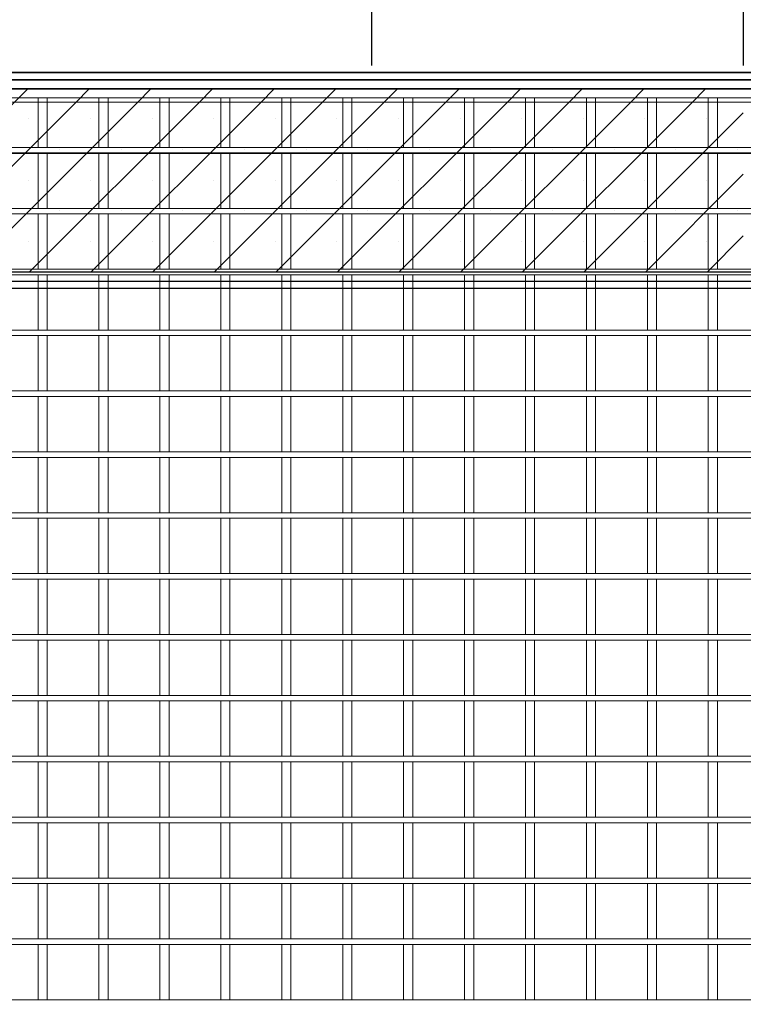
# Model space of a CAD drawing. Units: millimetres. Extents: x 13221 to 98743, y -25804 to 21589.
# Drawn here: x 77130 to 77525, y -3650 to -3111 of the extents above; entities that cross this region are included whole.
import ezdxf

# ---------------------------------------------------------------- set-up
doc = ezdxf.new("R2010")
doc.units = ezdxf.units.MM
doc.header["$LTSCALE"] = 50
doc.layers.add('OBJEKT', color=7, linetype='Continuous')

# ---------------------------------------------------------------- blocks, each defined once
blk = doc.blocks.new('1139367 Top')
at = {"linetype": 'Continuous', "lineweight": 18}
h = blk.add_hatch(dxfattribs=at)
h.set_pattern_fill('SACNCR', scale=10, style=0)
h.set_pattern_definition([(45, (-3226.642, -2917.209), (-16.83798, 16.83798), []), (45, (-3209.804, -2917.209), (-16.83798, 16.83798), [0, -23.8125])])
edge = h.paths.add_edge_path(flags=0)
edge.add_line((-36.14, -81.5), (-63.86, -81.5))
edge.add_line((-63.86, -81.5), (-63.86, -71.5))
edge.add_line((-63.86, -71.5), (-58, -71.5))
edge.add_line((-58, -71.5), (-58, -53.5))
edge.add_line((-58, -53.5), (-60.7, -53.5))
edge.add_line((-60.7, -53.5), (-60.7, -6.5))
edge.add_line((-60.7, -6.5), (-119.3, -6.5))
edge.add_line((-119.3, -6.5), (-119.3, -53.5))
edge.add_line((-119.3, -53.5), (-122, -53.5))
edge.add_line((-122, -53.5), (-122, -71.5))
edge.add_line((-122, -71.5), (-116.14, -71.5))
edge.add_line((-116.14, -71.5), (-116.14, -81.5))
edge.add_line((-116.14, -81.5), (-143.86, -81.5))
edge.add_line((-143.86, -81.5), (-143.86, -71.5))
edge.add_line((-143.86, -71.5), (-138, -71.5))
edge.add_line((-138, -71.5), (-138, -53.5))
edge.add_line((-138, -53.5), (-140.7, -53.5))
edge.add_line((-140.7, -53.5), (-140.7, -6.5))
edge.add_line((-140.7, -6.5), (-330, -6.5))
edge.add_line((-330, -6.5), (-330, 4))
edge.add_line((-330, 4), (-700, 4))
edge.add_line((-700, 4), (-700, -1475))
edge.add_line((-700, -1475), (-330, -1475))
edge.add_line((-330, -1475), (-330, -1464.5))
edge.add_line((-330, -1464.5), (-140.7, -1464.5))
edge.add_line((-140.7, -1464.5), (-140.7, -1417.5))
edge.add_line((-140.7, -1417.5), (-138, -1417.5))
edge.add_line((-138, -1417.5), (-138, -1399.5))
edge.add_line((-138, -1399.5), (-143.86, -1399.5))
edge.add_line((-143.86, -1399.5), (-143.86, -1389.5))
edge.add_line((-143.86, -1389.5), (-116.14, -1389.5))
edge.add_line((-116.14, -1389.5), (-116.14, -1399.5))
edge.add_line((-116.14, -1399.5), (-122, -1399.5))
edge.add_line((-122, -1399.5), (-122, -1417.5))
edge.add_line((-122, -1417.5), (-119.3, -1417.5))
edge.add_line((-119.3, -1417.5), (-119.3, -1464.5))
edge.add_line((-119.3, -1464.5), (-60.7, -1464.5))
edge.add_line((-60.7, -1464.5), (-60.7, -1417.5))
edge.add_line((-60.7, -1417.5), (-58, -1417.5))
edge.add_line((-58, -1417.5), (-58, -1399.5))
edge.add_line((-58, -1399.5), (-63.86, -1399.5))
edge.add_line((-63.86, -1399.5), (-63.86, -1389.5))
edge.add_line((-63.86, -1389.5), (-36.14, -1389.5))
edge.add_line((-36.14, -1389.5), (-36.14, -1399.5))
edge.add_line((-36.14, -1399.5), (-42, -1399.5))
edge.add_line((-42, -1399.5), (-42, -1417.5))
edge.add_line((-42, -1417.5), (-39.3, -1417.5))
edge.add_line((-39.3, -1417.5), (-39.3, -1464.5))
edge.add_line((-39.3, -1464.5), (0, -1464.5))
edge.add_line((0, -1464.5), (0, -1399))
edge.add_spline(control_points=[(0, -1399), (-0.44, -1398.95), (-0.88, -1398.91), (-1.33, -1398.86), (-2.55, -1398.73), (-3.78, -1398.6), (-5, -1398.47)], knot_values=[0.017277, 0.017277, 0.017277, 0.017277, 0.01861, 0.01861, 0.01861, 0.022304, 0.022304, 0.022304, 0.022304], weights=[1, 1, 1, 1, 1, 1, 1], degree=3, periodic=0)
edge.add_line((-5, -1398.47), (-5, -1375.36))
edge.add_line((-5, -1375.36), (-9, -1371.29))
edge.add_line((-9, -1371.29), (-545.06, -1366.62))
edge.add_arc((-544.96, -1354.62), 12, 224.75, 269.5, ccw=False)
edge.add_line((-553.48, -1363.06), (-596.52, -1319.64))
edge.add_arc((-588, -1311.2), 12, 180, 224.75, ccw=False)
edge.add_line((-600, -1311.2), (-600, -159.8))
edge.add_arc((-588, -159.8), 12, 135.25, 180, ccw=False)
edge.add_line((-596.52, -151.36), (-553.48, -107.94))
edge.add_arc((-544.96, -116.38), 12, 90.5, 135.25, ccw=False)
edge.add_line((-545.06, -104.38), (-9, -99.71))
edge.add_line((-9, -99.71), (-5, -95.64))
edge.add_line((-5, -95.64), (-5, -72.53))
edge.add_spline(control_points=[(-5, -72.53), (-3.78, -72.4), (-2.55, -72.27), (-1.33, -72.14), (-0.88, -72.09), (-0.44, -72.05), (0, -72)], knot_values=[0.014916, 0.014916, 0.014916, 0.014916, 0.01861, 0.01861, 0.01861, 0.019944, 0.019944, 0.019944, 0.019944], weights=[1, 1, 1, 1, 1, 1, 1], degree=3, periodic=0)
edge.add_line((0, -72), (0, -6.5))
edge.add_line((0, -6.5), (-39.3, -6.5))
edge.add_line((-39.3, -6.5), (-39.3, -53.5))
edge.add_line((-39.3, -53.5), (-42, -53.5))
edge.add_line((-42, -53.5), (-42, -71.5))
edge.add_line((-42, -71.5), (-36.14, -71.5))
edge.add_line((-36.14, -71.5), (-36.14, -81.5))
edge = h.paths.add_edge_path(flags=0)
edge.add_arc((-640.95, -1110.5), 3, 0, 360)
edge = h.paths.add_edge_path(flags=0)
edge.add_arc((-640.95, -110.5), 3, 0, 360)
edge = h.paths.add_edge_path(flags=0)
edge.add_arc((-640.95, -610.5), 3, 0, 360)
edge = h.paths.add_edge_path(flags=0)
edge.add_arc((-164.25, -64.55), 3, 0, 360)
edge = h.paths.add_edge_path(flags=0)
edge.add_arc((-164.25, -1406.45), 3, 0, 360)
edge = h.paths.add_edge_path(flags=0)
edge.add_arc((-414.25, -1406.45), 3, 0, 360)
edge = h.paths.add_edge_path(flags=0)
edge.add_arc((-414.25, -64.55), 3, 0, 360)
edge = h.paths.add_edge_path(flags=0)
edge.add_arc((-640.95, -360.5), 3, 0, 360)
edge = h.paths.add_edge_path(flags=0)
edge.add_arc((-640.95, -860.5), 3, 0, 360)
edge = h.paths.add_edge_path(flags=0)
edge.add_arc((-640.95, -1360.5), 3, 0, 360)
at = {"color": 7, "linetype": 'Continuous', "lineweight": 25}
for p, q in [((0, -1397.25), (0, -73.75)), ((-5, -127.93), (-5, -1342.97)), ((-9, -1341.3), (-9, -129.7))]:
    blk.add_line(p, q, dxfattribs=at)
blk = doc.blocks.new('A$C7b0906a7')
at = {"color": 7, "linetype": 'Continuous', "lineweight": 35}
for p, q in [((-10.1, 692.26), (-1492.1, 692.26)), ((-10.1, 688.26), (-1492.1, 688.26)), ((-1401.1, 648.26), (-101.1, 648.26))]:
    blk.add_line(p, q, dxfattribs=at)
blk = doc.blocks.new('A$C36839ad0')
at = {"color": 5, "linetype": 'Continuous', "lineweight": 5}
for p, q in [((50.39, 705.42), (-1429.61, 705.42)), ((50.39, 700.42), (-1429.61, 700.42)), ((-1070.06, 700.42), (-1075.06, 700.42)), ((-1075.06, 673.22), (-1075.06, 700.42)), ((-1070.06, 673.22), (-1070.06, 700.42)), ((-1036.76, 700.42), (-1041.76, 700.42)), ((-1041.76, 673.22), (-1041.76, 700.42)), ((-1036.76, 673.22), (-1036.76, 700.42)), ((-1003.46, 700.42), (-1008.46, 700.42)), ((-1008.46, 673.22), (-1008.46, 700.42)), ((-1003.46, 673.22), (-1003.46, 700.42)), ((-970.16, 700.42), (-975.16, 700.42)), ((-975.16, 673.22), (-975.16, 700.42)), ((-970.16, 673.22), (-970.16, 700.42)), ((-936.86, 700.42), (-941.86, 700.42)), ((-941.86, 673.22), (-941.86, 700.42)), ((-936.86, 673.22), (-936.86, 700.42)), ((-903.56, 700.42), (-908.56, 700.42)), ((-908.56, 673.22), (-908.56, 700.42)), ((-903.56, 673.22), (-903.56, 700.42)), ((-870.26, 700.42), (-875.26, 700.42)), ((-875.26, 673.22), (-875.26, 700.42)), ((-870.26, 673.22), (-870.26, 700.42)), ((-836.96, 700.42), (-841.96, 700.42)), ((-841.96, 673.22), (-841.96, 700.42)), ((-836.96, 673.22), (-836.96, 700.42)), ((-803.66, 700.42), (-808.66, 700.42)), ((-808.66, 673.22), (-808.66, 700.42)), ((-803.66, 673.22), (-803.66, 700.42)), ((-770.36, 700.42), (-775.36, 700.42)), ((-775.36, 673.22), (-775.36, 700.42)), ((-770.36, 673.22), (-770.36, 700.42)), ((-737.06, 700.42), (-742.06, 700.42)), ((-742.06, 673.22), (-742.06, 700.42)), ((-737.06, 673.22), (-737.06, 700.42)), ((-703.76, 700.42), (-708.76, 700.42)), ((-708.76, 673.22), (-708.76, 700.42)), ((-703.76, 673.22), (-703.76, 700.42)), ((45.39, 673.22), (-1424.61, 673.22)), ((-1070.06, 673.22), (-1075.06, 673.22)), ((-1036.76, 673.22), (-1041.76, 673.22)), ((-1003.46, 673.22), (-1008.46, 673.22)), ((-970.16, 673.22), (-975.16, 673.22)), ((-936.86, 673.22), (-941.86, 673.22)), ((-903.56, 673.22), (-908.56, 673.22)), ((-870.26, 673.22), (-875.26, 673.22)), ((-836.96, 673.22), (-841.96, 673.22)), ((-803.66, 673.22), (-808.66, 673.22)), ((-770.36, 673.22), (-775.36, 673.22)), ((-737.06, 673.22), (-742.06, 673.22)), ((-703.76, 673.22), (-708.76, 673.22)), ((45.39, 670.22), (-1424.61, 670.22)), ((-1070.06, 670.22), (-1075.06, 670.22)), ((-1075.06, 639.92), (-1075.06, 670.22)), ((-1070.06, 639.92), (-1070.06, 670.22)), ((-1036.76, 670.22), (-1041.76, 670.22)), ((-1041.76, 639.92), (-1041.76, 670.22)), ((-1036.76, 639.92), (-1036.76, 670.22)), ((-1003.46, 670.22), (-1008.46, 670.22)), ((-1008.46, 639.92), (-1008.46, 670.22)), ((-1003.46, 639.92), (-1003.46, 670.22)), ((-970.16, 670.22), (-975.16, 670.22)), ((-975.16, 639.92), (-975.16, 670.22)), ((-970.16, 639.92), (-970.16, 670.22)), ((-936.86, 670.22), (-941.86, 670.22)), ((-941.86, 639.92), (-941.86, 670.22)), ((-936.86, 639.92), (-936.86, 670.22)), ((-903.56, 670.22), (-908.56, 670.22)), ((-908.56, 639.92), (-908.56, 670.22)), ((-903.56, 639.92), (-903.56, 670.22)), ((-870.26, 670.22), (-875.26, 670.22)), ((-875.26, 639.92), (-875.26, 670.22)), ((-870.26, 639.92), (-870.26, 670.22)), ((-836.96, 670.22), (-841.96, 670.22)), ((-841.96, 639.92), (-841.96, 670.22)), ((-836.96, 639.92), (-836.96, 670.22)), ((-803.66, 670.22), (-808.66, 670.22)), ((-808.66, 639.92), (-808.66, 670.22)), ((-803.66, 639.92), (-803.66, 670.22)), ((-770.36, 670.22), (-775.36, 670.22)), ((-775.36, 639.92), (-775.36, 670.22)), ((-770.36, 639.92), (-770.36, 670.22)), ((-737.06, 670.22), (-742.06, 670.22)), ((-742.06, 639.92), (-742.06, 670.22)), ((-737.06, 639.92), (-737.06, 670.22)), ((-703.76, 670.22), (-708.76, 670.22)), ((-708.76, 639.92), (-708.76, 670.22)), ((-703.76, 639.92), (-703.76, 670.22)), ((45.39, 639.92), (-1424.61, 639.92)), ((45.39, 636.92), (-1424.61, 636.92)), ((-1070.06, 639.92), (-1075.06, 639.92)), ((-1070.06, 636.92), (-1075.06, 636.92)), ((-1075.06, 606.62), (-1075.06, 636.92)), ((-1070.06, 606.62), (-1070.06, 636.92)), ((-1036.76, 639.92), (-1041.76, 639.92)), ((-1036.76, 636.92), (-1041.76, 636.92)), ((-1041.76, 606.62), (-1041.76, 636.92)), ((-1036.76, 606.62), (-1036.76, 636.92)), ((-1003.46, 639.92), (-1008.46, 639.92)), ((-1003.46, 636.92), (-1008.46, 636.92)), ((-1008.46, 606.62), (-1008.46, 636.92)), ((-1003.46, 606.62), (-1003.46, 636.92)), ((-970.16, 639.92), (-975.16, 639.92)), ((-970.16, 636.92), (-975.16, 636.92)), ((-975.16, 606.62), (-975.16, 636.92)), ((-970.16, 606.62), (-970.16, 636.92)), ((-936.86, 639.92), (-941.86, 639.92)), ((-936.86, 636.92), (-941.86, 636.92)), ((-941.86, 606.62), (-941.86, 636.92)), ((-936.86, 606.62), (-936.86, 636.92)), ((-903.56, 639.92), (-908.56, 639.92)), ((-903.56, 636.92), (-908.56, 636.92)), ((-908.56, 606.62), (-908.56, 636.92)), ((-903.56, 606.62), (-903.56, 636.92)), ((-870.26, 639.92), (-875.26, 639.92)), ((-870.26, 636.92), (-875.26, 636.92)), ((-875.26, 606.62), (-875.26, 636.92)), ((-870.26, 606.62), (-870.26, 636.92)), ((-836.96, 639.92), (-841.96, 639.92)), ((-836.96, 636.92), (-841.96, 636.92)), ((-841.96, 606.62), (-841.96, 636.92)), ((-836.96, 606.62), (-836.96, 636.92)), ((-803.66, 639.92), (-808.66, 639.92)), ((-803.66, 636.92), (-808.66, 636.92)), ((-808.66, 606.62), (-808.66, 636.92)), ((-803.66, 606.62), (-803.66, 636.92)), ((-770.36, 639.92), (-775.36, 639.92)), ((-770.36, 636.92), (-775.36, 636.92)), ((-775.36, 606.62), (-775.36, 636.92)), ((-770.36, 606.62), (-770.36, 636.92)), ((-737.06, 639.92), (-742.06, 639.92)), ((-737.06, 636.92), (-742.06, 636.92)), ((-742.06, 606.62), (-742.06, 636.92)), ((-737.06, 606.62), (-737.06, 636.92)), ((-703.76, 639.92), (-708.76, 639.92)), ((-703.76, 636.92), (-708.76, 636.92)), ((-708.76, 606.62), (-708.76, 636.92)), ((-703.76, 606.62), (-703.76, 636.92)), ((45.39, 606.62), (-1424.61, 606.62)), ((45.39, 603.62), (-1424.61, 603.62)), ((-1070.06, 606.62), (-1075.06, 606.62)), ((-1070.06, 603.62), (-1075.06, 603.62)), ((-1075.06, 573.32), (-1075.06, 603.62)), ((-1070.06, 573.32), (-1070.06, 603.62)), ((-1036.76, 606.62), (-1041.76, 606.62)), ((-1036.76, 603.62), (-1041.76, 603.62)), ((-1041.76, 573.32), (-1041.76, 603.62)), ((-1036.76, 573.32), (-1036.76, 603.62)), ((-1003.46, 606.62), (-1008.46, 606.62)), ((-1003.46, 603.62), (-1008.46, 603.62)), ((-1008.46, 573.32), (-1008.46, 603.62)), ((-1003.46, 573.32), (-1003.46, 603.62)), ((-970.16, 606.62), (-975.16, 606.62)), ((-970.16, 603.62), (-975.16, 603.62)), ((-975.16, 573.32), (-975.16, 603.62)), ((-970.16, 573.32), (-970.16, 603.62)), ((-936.86, 606.62), (-941.86, 606.62)), ((-936.86, 603.62), (-941.86, 603.62)), ((-941.86, 573.32), (-941.86, 603.62)), ((-936.86, 573.32), (-936.86, 603.62)), ((-903.56, 606.62), (-908.56, 606.62)), ((-903.56, 603.62), (-908.56, 603.62)), ((-908.56, 573.32), (-908.56, 603.62)), ((-903.56, 573.32), (-903.56, 603.62)), ((-870.26, 606.62), (-875.26, 606.62)), ((-870.26, 603.62), (-875.26, 603.62)), ((-875.26, 573.32), (-875.26, 603.62)), ((-870.26, 573.32), (-870.26, 603.62)), ((-836.96, 606.62), (-841.96, 606.62)), ((-836.96, 603.62), (-841.96, 603.62)), ((-841.96, 573.32), (-841.96, 603.62)), ((-836.96, 573.32), (-836.96, 603.62)), ((-803.66, 606.62), (-808.66, 606.62)), ((-803.66, 603.62), (-808.66, 603.62)), ((-808.66, 573.32), (-808.66, 603.62)), ((-803.66, 573.32), (-803.66, 603.62)), ((-770.36, 606.62), (-775.36, 606.62)), ((-770.36, 603.62), (-775.36, 603.62)), ((-775.36, 573.32), (-775.36, 603.62)), ((-770.36, 573.32), (-770.36, 603.62)), ((-737.06, 606.62), (-742.06, 606.62)), ((-737.06, 603.62), (-742.06, 603.62)), ((-742.06, 573.32), (-742.06, 603.62)), ((-737.06, 573.32), (-737.06, 603.62)), ((-703.76, 606.62), (-708.76, 606.62)), ((-703.76, 603.62), (-708.76, 603.62)), ((-708.76, 573.32), (-708.76, 603.62)), ((-703.76, 573.32), (-703.76, 603.62)), ((45.39, 573.32), (-1424.61, 573.32)), ((-1070.06, 573.32), (-1075.06, 573.32)), ((-1036.76, 573.32), (-1041.76, 573.32)), ((-1003.46, 573.32), (-1008.46, 573.32)), ((-970.16, 573.32), (-975.16, 573.32)), ((-936.86, 573.32), (-941.86, 573.32)), ((-903.56, 573.32), (-908.56, 573.32)), ((-870.26, 573.32), (-875.26, 573.32)), ((-836.96, 573.32), (-841.96, 573.32)), ((-803.66, 573.32), (-808.66, 573.32)), ((-770.36, 573.32), (-775.36, 573.32)), ((-737.06, 573.32), (-742.06, 573.32)), ((-703.76, 573.32), (-708.76, 573.32)), ((45.39, 570.32), (-1424.61, 570.32)), ((-1070.06, 570.32), (-1075.06, 570.32)), ((-1075.06, 540.02), (-1075.06, 570.32)), ((-1070.06, 540.02), (-1070.06, 570.32)), ((-1036.76, 570.32), (-1041.76, 570.32)), ((-1041.76, 540.02), (-1041.76, 570.32)), ((-1036.76, 540.02), (-1036.76, 570.32)), ((-1003.46, 570.32), (-1008.46, 570.32)), ((-1008.46, 540.02), (-1008.46, 570.32)), ((-1003.46, 540.02), (-1003.46, 570.32)), ((-970.16, 570.32), (-975.16, 570.32)), ((-975.16, 540.02), (-975.16, 570.32)), ((-970.16, 540.02), (-970.16, 570.32)), ((-936.86, 570.32), (-941.86, 570.32)), ((-941.86, 540.02), (-941.86, 570.32)), ((-936.86, 540.02), (-936.86, 570.32)), ((-903.56, 570.32), (-908.56, 570.32)), ((-908.56, 540.02), (-908.56, 570.32)), ((-903.56, 540.02), (-903.56, 570.32)), ((-870.26, 570.32), (-875.26, 570.32)), ((-875.26, 540.02), (-875.26, 570.32)), ((-870.26, 540.02), (-870.26, 570.32)), ((-836.96, 570.32), (-841.96, 570.32)), ((-841.96, 540.02), (-841.96, 570.32)), ((-836.96, 540.02), (-836.96, 570.32)), ((-803.66, 570.32), (-808.66, 570.32)), ((-808.66, 540.02), (-808.66, 570.32)), ((-803.66, 540.02), (-803.66, 570.32)), ((-770.36, 570.32), (-775.36, 570.32)), ((-775.36, 540.02), (-775.36, 570.32)), ((-770.36, 540.02), (-770.36, 570.32)), ((-737.06, 570.32), (-742.06, 570.32)), ((-742.06, 540.02), (-742.06, 570.32)), ((-737.06, 540.02), (-737.06, 570.32)), ((-703.76, 570.32), (-708.76, 570.32)), ((-708.76, 540.02), (-708.76, 570.32)), ((-703.76, 540.02), (-703.76, 570.32)), ((45.39, 540.02), (-1424.61, 540.02)), ((-1070.06, 540.02), (-1075.06, 540.02)), ((-1036.76, 540.02), (-1041.76, 540.02)), ((-1003.46, 540.02), (-1008.46, 540.02)), ((-970.16, 540.02), (-975.16, 540.02)), ((-936.86, 540.02), (-941.86, 540.02)), ((-903.56, 540.02), (-908.56, 540.02)), ((-870.26, 540.02), (-875.26, 540.02)), ((-836.96, 540.02), (-841.96, 540.02)), ((-803.66, 540.02), (-808.66, 540.02)), ((-770.36, 540.02), (-775.36, 540.02)), ((-737.06, 540.02), (-742.06, 540.02)), ((-703.76, 540.02), (-708.76, 540.02)), ((45.39, 537.02), (-1424.61, 537.02)), ((-1070.06, 537.02), (-1075.06, 537.02)), ((-1075.06, 506.72), (-1075.06, 537.02)), ((-1070.06, 506.72), (-1070.06, 537.02)), ((-1036.76, 537.02), (-1041.76, 537.02)), ((-1041.76, 506.72), (-1041.76, 537.02)), ((-1036.76, 506.72), (-1036.76, 537.02)), ((-1003.46, 537.02), (-1008.46, 537.02)), ((-1008.46, 506.72), (-1008.46, 537.02)), ((-1003.46, 506.72), (-1003.46, 537.02)), ((-970.16, 537.02), (-975.16, 537.02)), ((-975.16, 506.72), (-975.16, 537.02)), ((-970.16, 506.72), (-970.16, 537.02)), ((-936.86, 537.02), (-941.86, 537.02)), ((-941.86, 506.72), (-941.86, 537.02)), ((-936.86, 506.72), (-936.86, 537.02)), ((-903.56, 537.02), (-908.56, 537.02)), ((-908.56, 506.72), (-908.56, 537.02)), ((-903.56, 506.72), (-903.56, 537.02)), ((-870.26, 537.02), (-875.26, 537.02)), ((-875.26, 506.72), (-875.26, 537.02)), ((-870.26, 506.72), (-870.26, 537.02)), ((-836.96, 537.02), (-841.96, 537.02)), ((-841.96, 506.72), (-841.96, 537.02)), ((-836.96, 506.72), (-836.96, 537.02)), ((-803.66, 537.02), (-808.66, 537.02)), ((-808.66, 506.72), (-808.66, 537.02)), ((-803.66, 506.72), (-803.66, 537.02)), ((-770.36, 537.02), (-775.36, 537.02)), ((-775.36, 506.72), (-775.36, 537.02)), ((-770.36, 506.72), (-770.36, 537.02)), ((-737.06, 537.02), (-742.06, 537.02)), ((-742.06, 506.72), (-742.06, 537.02)), ((-737.06, 506.72), (-737.06, 537.02)), ((-703.76, 537.02), (-708.76, 537.02)), ((-708.76, 506.72), (-708.76, 537.02)), ((-703.76, 506.72), (-703.76, 537.02)), ((45.39, 506.72), (-1424.61, 506.72)), ((-1070.06, 506.72), (-1075.06, 506.72)), ((-1036.76, 506.72), (-1041.76, 506.72)), ((-1003.46, 506.72), (-1008.46, 506.72)), ((-970.16, 506.72), (-975.16, 506.72)), ((-936.86, 506.72), (-941.86, 506.72)), ((-903.56, 506.72), (-908.56, 506.72)), ((-870.26, 506.72), (-875.26, 506.72)), ((-836.96, 506.72), (-841.96, 506.72)), ((-803.66, 506.72), (-808.66, 506.72)), ((-770.36, 506.72), (-775.36, 506.72)), ((-737.06, 506.72), (-742.06, 506.72)), ((-703.76, 506.72), (-708.76, 506.72)), ((45.39, 503.72), (-1424.61, 503.72)), ((-1070.06, 503.72), (-1075.06, 503.72)), ((-1075.06, 473.42), (-1075.06, 503.72)), ((-1070.06, 473.42), (-1070.06, 503.72)), ((-1036.76, 503.72), (-1041.76, 503.72)), ((-1041.76, 473.42), (-1041.76, 503.72)), ((-1036.76, 473.42), (-1036.76, 503.72)), ((-1003.46, 503.72), (-1008.46, 503.72)), ((-1008.46, 473.42), (-1008.46, 503.72)), ((-1003.46, 473.42), (-1003.46, 503.72)), ((-970.16, 503.72), (-975.16, 503.72)), ((-975.16, 473.42), (-975.16, 503.72)), ((-970.16, 473.42), (-970.16, 503.72)), ((-936.86, 503.72), (-941.86, 503.72)), ((-941.86, 473.42), (-941.86, 503.72)), ((-936.86, 473.42), (-936.86, 503.72)), ((-903.56, 503.72), (-908.56, 503.72)), ((-908.56, 473.42), (-908.56, 503.72)), ((-903.56, 473.42), (-903.56, 503.72)), ((-870.26, 503.72), (-875.26, 503.72)), ((-875.26, 473.42), (-875.26, 503.72)), ((-870.26, 473.42), (-870.26, 503.72)), ((-836.96, 503.72), (-841.96, 503.72)), ((-841.96, 473.42), (-841.96, 503.72)), ((-836.96, 473.42), (-836.96, 503.72)), ((-803.66, 503.72), (-808.66, 503.72)), ((-808.66, 473.42), (-808.66, 503.72)), ((-803.66, 473.42), (-803.66, 503.72)), ((-770.36, 503.72), (-775.36, 503.72)), ((-775.36, 473.42), (-775.36, 503.72)), ((-770.36, 473.42), (-770.36, 503.72)), ((-737.06, 503.72), (-742.06, 503.72)), ((-742.06, 473.42), (-742.06, 503.72)), ((-737.06, 473.42), (-737.06, 503.72)), ((-703.76, 503.72), (-708.76, 503.72)), ((-708.76, 473.42), (-708.76, 503.72)), ((-703.76, 473.42), (-703.76, 503.72)), ((45.39, 473.42), (-1424.61, 473.42)), ((45.39, 470.42), (-1424.61, 470.42)), ((-1070.06, 473.42), (-1075.06, 473.42)), ((-1070.06, 470.42), (-1075.06, 470.42)), ((-1075.06, 440.12), (-1075.06, 470.42)), ((-1070.06, 440.12), (-1070.06, 470.42)), ((-1036.76, 473.42), (-1041.76, 473.42)), ((-1036.76, 470.42), (-1041.76, 470.42)), ((-1041.76, 440.12), (-1041.76, 470.42)), ((-1036.76, 440.12), (-1036.76, 470.42)), ((-1003.46, 473.42), (-1008.46, 473.42)), ((-1003.46, 470.42), (-1008.46, 470.42)), ((-1008.46, 440.12), (-1008.46, 470.42)), ((-1003.46, 440.12), (-1003.46, 470.42)), ((-970.16, 473.42), (-975.16, 473.42)), ((-970.16, 470.42), (-975.16, 470.42)), ((-975.16, 440.12), (-975.16, 470.42)), ((-970.16, 440.12), (-970.16, 470.42)), ((-936.86, 473.42), (-941.86, 473.42)), ((-936.86, 470.42), (-941.86, 470.42)), ((-941.86, 440.12), (-941.86, 470.42)), ((-936.86, 440.12), (-936.86, 470.42)), ((-903.56, 473.42), (-908.56, 473.42)), ((-903.56, 470.42), (-908.56, 470.42)), ((-908.56, 440.12), (-908.56, 470.42)), ((-903.56, 440.12), (-903.56, 470.42)), ((-870.26, 473.42), (-875.26, 473.42)), ((-870.26, 470.42), (-875.26, 470.42)), ((-875.26, 440.12), (-875.26, 470.42)), ((-870.26, 440.12), (-870.26, 470.42)), ((-836.96, 473.42), (-841.96, 473.42)), ((-836.96, 470.42), (-841.96, 470.42)), ((-841.96, 440.12), (-841.96, 470.42)), ((-836.96, 440.12), (-836.96, 470.42)), ((-803.66, 473.42), (-808.66, 473.42)), ((-803.66, 470.42), (-808.66, 470.42)), ((-808.66, 440.12), (-808.66, 470.42)), ((-803.66, 440.12), (-803.66, 470.42)), ((-770.36, 473.42), (-775.36, 473.42)), ((-770.36, 470.42), (-775.36, 470.42)), ((-775.36, 440.12), (-775.36, 470.42)), ((-770.36, 440.12), (-770.36, 470.42)), ((-737.06, 473.42), (-742.06, 473.42)), ((-737.06, 470.42), (-742.06, 470.42)), ((-742.06, 440.12), (-742.06, 470.42)), ((-737.06, 440.12), (-737.06, 470.42)), ((-703.76, 473.42), (-708.76, 473.42)), ((-703.76, 470.42), (-708.76, 470.42)), ((-708.76, 440.12), (-708.76, 470.42)), ((-703.76, 440.12), (-703.76, 470.42)), ((45.39, 440.12), (-1424.61, 440.12)), ((45.39, 437.12), (-1424.61, 437.12)), ((-1070.06, 440.12), (-1075.06, 440.12)), ((-1070.06, 437.12), (-1075.06, 437.12)), ((-1075.06, 406.82), (-1075.06, 437.12)), ((-1070.06, 406.82), (-1070.06, 437.12)), ((-1036.76, 440.12), (-1041.76, 440.12)), ((-1036.76, 437.12), (-1041.76, 437.12)), ((-1041.76, 406.82), (-1041.76, 437.12)), ((-1036.76, 406.82), (-1036.76, 437.12)), ((-1003.46, 440.12), (-1008.46, 440.12)), ((-1003.46, 437.12), (-1008.46, 437.12)), ((-1008.46, 406.82), (-1008.46, 437.12)), ((-1003.46, 406.82), (-1003.46, 437.12)), ((-970.16, 440.12), (-975.16, 440.12)), ((-970.16, 437.12), (-975.16, 437.12)), ((-975.16, 406.82), (-975.16, 437.12)), ((-970.16, 406.82), (-970.16, 437.12)), ((-936.86, 440.12), (-941.86, 440.12)), ((-936.86, 437.12), (-941.86, 437.12)), ((-941.86, 406.82), (-941.86, 437.12)), ((-936.86, 406.82), (-936.86, 437.12)), ((-903.56, 440.12), (-908.56, 440.12)), ((-903.56, 437.12), (-908.56, 437.12)), ((-908.56, 406.82), (-908.56, 437.12)), ((-903.56, 406.82), (-903.56, 437.12)), ((-870.26, 440.12), (-875.26, 440.12)), ((-870.26, 437.12), (-875.26, 437.12)), ((-875.26, 406.82), (-875.26, 437.12)), ((-870.26, 406.82), (-870.26, 437.12)), ((-836.96, 440.12), (-841.96, 440.12)), ((-836.96, 437.12), (-841.96, 437.12)), ((-841.96, 406.82), (-841.96, 437.12)), ((-836.96, 406.82), (-836.96, 437.12)), ((-803.66, 440.12), (-808.66, 440.12)), ((-803.66, 437.12), (-808.66, 437.12)), ((-808.66, 406.82), (-808.66, 437.12)), ((-803.66, 406.82), (-803.66, 437.12)), ((-770.36, 440.12), (-775.36, 440.12)), ((-770.36, 437.12), (-775.36, 437.12)), ((-775.36, 406.82), (-775.36, 437.12)), ((-770.36, 406.82), (-770.36, 437.12)), ((-737.06, 440.12), (-742.06, 440.12)), ((-737.06, 437.12), (-742.06, 437.12)), ((-742.06, 406.82), (-742.06, 437.12)), ((-737.06, 406.82), (-737.06, 437.12)), ((-703.76, 440.12), (-708.76, 440.12)), ((-703.76, 437.12), (-708.76, 437.12)), ((-708.76, 406.82), (-708.76, 437.12)), ((-703.76, 406.82), (-703.76, 437.12)), ((45.39, 406.82), (-1424.61, 406.82)), ((-1070.06, 406.82), (-1075.06, 406.82)), ((-1036.76, 406.82), (-1041.76, 406.82)), ((-1003.46, 406.82), (-1008.46, 406.82)), ((-970.16, 406.82), (-975.16, 406.82)), ((-936.86, 406.82), (-941.86, 406.82)), ((-903.56, 406.82), (-908.56, 406.82)), ((-870.26, 406.82), (-875.26, 406.82)), ((-836.96, 406.82), (-841.96, 406.82)), ((-803.66, 406.82), (-808.66, 406.82)), ((-770.36, 406.82), (-775.36, 406.82)), ((-737.06, 406.82), (-742.06, 406.82)), ((-703.76, 406.82), (-708.76, 406.82)), ((45.39, 403.82), (-1424.61, 403.82)), ((-1070.06, 403.82), (-1075.06, 403.82)), ((-1075.06, 373.52), (-1075.06, 403.82)), ((-1070.06, 373.52), (-1070.06, 403.82)), ((-1036.76, 403.82), (-1041.76, 403.82)), ((-1041.76, 373.52), (-1041.76, 403.82)), ((-1036.76, 373.52), (-1036.76, 403.82)), ((-1003.46, 403.82), (-1008.46, 403.82)), ((-1008.46, 373.52), (-1008.46, 403.82)), ((-1003.46, 373.52), (-1003.46, 403.82)), ((-970.16, 403.82), (-975.16, 403.82)), ((-975.16, 373.52), (-975.16, 403.82)), ((-970.16, 373.52), (-970.16, 403.82)), ((-936.86, 403.82), (-941.86, 403.82)), ((-941.86, 373.52), (-941.86, 403.82)), ((-936.86, 373.52), (-936.86, 403.82)), ((-903.56, 403.82), (-908.56, 403.82)), ((-908.56, 373.52), (-908.56, 403.82)), ((-903.56, 373.52), (-903.56, 403.82)), ((-870.26, 403.82), (-875.26, 403.82)), ((-875.26, 373.52), (-875.26, 403.82)), ((-870.26, 373.52), (-870.26, 403.82)), ((-836.96, 403.82), (-841.96, 403.82)), ((-841.96, 373.52), (-841.96, 403.82)), ((-836.96, 373.52), (-836.96, 403.82)), ((-803.66, 403.82), (-808.66, 403.82)), ((-808.66, 373.52), (-808.66, 403.82)), ((-803.66, 373.52), (-803.66, 403.82)), ((-770.36, 403.82), (-775.36, 403.82)), ((-775.36, 373.52), (-775.36, 403.82)), ((-770.36, 373.52), (-770.36, 403.82)), ((-737.06, 403.82), (-742.06, 403.82)), ((-742.06, 373.52), (-742.06, 403.82)), ((-737.06, 373.52), (-737.06, 403.82)), ((-703.76, 403.82), (-708.76, 403.82)), ((-708.76, 373.52), (-708.76, 403.82)), ((-703.76, 373.52), (-703.76, 403.82)), ((45.39, 373.52), (-1424.61, 373.52)), ((-1070.06, 373.52), (-1075.06, 373.52)), ((-1036.76, 373.52), (-1041.76, 373.52)), ((-1003.46, 373.52), (-1008.46, 373.52)), ((-970.16, 373.52), (-975.16, 373.52)), ((-936.86, 373.52), (-941.86, 373.52)), ((-903.56, 373.52), (-908.56, 373.52)), ((-870.26, 373.52), (-875.26, 373.52)), ((-836.96, 373.52), (-841.96, 373.52)), ((-803.66, 373.52), (-808.66, 373.52)), ((-770.36, 373.52), (-775.36, 373.52)), ((-737.06, 373.52), (-742.06, 373.52)), ((-703.76, 373.52), (-708.76, 373.52)), ((45.39, 370.52), (-1424.61, 370.52)), ((-1070.06, 370.52), (-1075.06, 370.52)), ((-1075.06, 340.22), (-1075.06, 370.52)), ((-1070.06, 340.22), (-1070.06, 370.52)), ((-1036.76, 370.52), (-1041.76, 370.52)), ((-1041.76, 340.22), (-1041.76, 370.52)), ((-1036.76, 340.22), (-1036.76, 370.52)), ((-1003.46, 370.52), (-1008.46, 370.52)), ((-1008.46, 340.22), (-1008.46, 370.52)), ((-1003.46, 340.22), (-1003.46, 370.52)), ((-970.16, 370.52), (-975.16, 370.52)), ((-975.16, 340.22), (-975.16, 370.52)), ((-970.16, 340.22), (-970.16, 370.52)), ((-936.86, 370.52), (-941.86, 370.52)), ((-941.86, 340.22), (-941.86, 370.52)), ((-936.86, 340.22), (-936.86, 370.52)), ((-903.56, 370.52), (-908.56, 370.52)), ((-908.56, 340.22), (-908.56, 370.52)), ((-903.56, 340.22), (-903.56, 370.52)), ((-870.26, 370.52), (-875.26, 370.52)), ((-875.26, 340.22), (-875.26, 370.52)), ((-870.26, 340.22), (-870.26, 370.52)), ((-836.96, 370.52), (-841.96, 370.52)), ((-841.96, 340.22), (-841.96, 370.52)), ((-836.96, 340.22), (-836.96, 370.52)), ((-803.66, 370.52), (-808.66, 370.52)), ((-808.66, 340.22), (-808.66, 370.52)), ((-803.66, 340.22), (-803.66, 370.52)), ((-770.36, 370.52), (-775.36, 370.52)), ((-775.36, 340.22), (-775.36, 370.52)), ((-770.36, 340.22), (-770.36, 370.52)), ((-737.06, 370.52), (-742.06, 370.52)), ((-742.06, 340.22), (-742.06, 370.52)), ((-737.06, 340.22), (-737.06, 370.52)), ((-703.76, 370.52), (-708.76, 370.52)), ((-708.76, 340.22), (-708.76, 370.52)), ((-703.76, 340.22), (-703.76, 370.52)), ((45.39, 340.22), (-1424.61, 340.22)), ((-1070.06, 340.22), (-1075.06, 340.22)), ((-1036.76, 340.22), (-1041.76, 340.22)), ((-1003.46, 340.22), (-1008.46, 340.22)), ((-970.16, 340.22), (-975.16, 340.22)), ((-936.86, 340.22), (-941.86, 340.22)), ((-903.56, 340.22), (-908.56, 340.22)), ((-870.26, 340.22), (-875.26, 340.22)), ((-836.96, 340.22), (-841.96, 340.22)), ((-803.66, 340.22), (-808.66, 340.22)), ((-770.36, 340.22), (-775.36, 340.22)), ((-737.06, 340.22), (-742.06, 340.22)), ((-703.76, 340.22), (-708.76, 340.22)), ((45.39, 337.22), (-1424.61, 337.22)), ((-1070.06, 337.22), (-1075.06, 337.22)), ((-1075.06, 306.92), (-1075.06, 337.22)), ((-1070.06, 306.92), (-1070.06, 337.22)), ((-1036.76, 337.22), (-1041.76, 337.22)), ((-1041.76, 306.92), (-1041.76, 337.22)), ((-1036.76, 306.92), (-1036.76, 337.22)), ((-1003.46, 337.22), (-1008.46, 337.22)), ((-1008.46, 306.92), (-1008.46, 337.22)), ((-1003.46, 306.92), (-1003.46, 337.22)), ((-970.16, 337.22), (-975.16, 337.22)), ((-975.16, 306.92), (-975.16, 337.22)), ((-970.16, 306.92), (-970.16, 337.22)), ((-936.86, 337.22), (-941.86, 337.22)), ((-941.86, 306.92), (-941.86, 337.22)), ((-936.86, 306.92), (-936.86, 337.22)), ((-903.56, 337.22), (-908.56, 337.22)), ((-908.56, 306.92), (-908.56, 337.22)), ((-903.56, 306.92), (-903.56, 337.22)), ((-870.26, 337.22), (-875.26, 337.22)), ((-875.26, 306.92), (-875.26, 337.22)), ((-870.26, 306.92), (-870.26, 337.22)), ((-836.96, 337.22), (-841.96, 337.22)), ((-841.96, 306.92), (-841.96, 337.22)), ((-836.96, 306.92), (-836.96, 337.22)), ((-803.66, 337.22), (-808.66, 337.22)), ((-808.66, 306.92), (-808.66, 337.22)), ((-803.66, 306.92), (-803.66, 337.22)), ((-770.36, 337.22), (-775.36, 337.22)), ((-775.36, 306.92), (-775.36, 337.22)), ((-770.36, 306.92), (-770.36, 337.22)), ((-737.06, 337.22), (-742.06, 337.22)), ((-742.06, 306.92), (-742.06, 337.22)), ((-737.06, 306.92), (-737.06, 337.22)), ((-703.76, 337.22), (-708.76, 337.22)), ((-708.76, 306.92), (-708.76, 337.22)), ((-703.76, 306.92), (-703.76, 337.22)), ((45.39, 306.92), (-1424.61, 306.92)), ((45.39, 303.92), (-1424.61, 303.92)), ((-1070.06, 306.92), (-1075.06, 306.92)), ((-1070.06, 303.92), (-1075.06, 303.92)), ((-1075.06, 273.62), (-1075.06, 303.92)), ((-1070.06, 273.62), (-1070.06, 303.92)), ((-1036.76, 306.92), (-1041.76, 306.92)), ((-1036.76, 303.92), (-1041.76, 303.92)), ((-1041.76, 273.62), (-1041.76, 303.92)), ((-1036.76, 273.62), (-1036.76, 303.92)), ((-1003.46, 306.92), (-1008.46, 306.92)), ((-1003.46, 303.92), (-1008.46, 303.92)), ((-1008.46, 273.62), (-1008.46, 303.92)), ((-1003.46, 273.62), (-1003.46, 303.92)), ((-970.16, 306.92), (-975.16, 306.92)), ((-970.16, 303.92), (-975.16, 303.92)), ((-975.16, 273.62), (-975.16, 303.92)), ((-970.16, 273.62), (-970.16, 303.92)), ((-936.86, 306.92), (-941.86, 306.92)), ((-936.86, 303.92), (-941.86, 303.92)), ((-941.86, 273.62), (-941.86, 303.92)), ((-936.86, 273.62), (-936.86, 303.92)), ((-903.56, 306.92), (-908.56, 306.92)), ((-903.56, 303.92), (-908.56, 303.92)), ((-908.56, 273.62), (-908.56, 303.92)), ((-903.56, 273.62), (-903.56, 303.92)), ((-870.26, 306.92), (-875.26, 306.92)), ((-870.26, 303.92), (-875.26, 303.92)), ((-875.26, 273.62), (-875.26, 303.92)), ((-870.26, 273.62), (-870.26, 303.92)), ((-836.96, 306.92), (-841.96, 306.92)), ((-836.96, 303.92), (-841.96, 303.92)), ((-841.96, 273.62), (-841.96, 303.92)), ((-836.96, 273.62), (-836.96, 303.92)), ((-803.66, 306.92), (-808.66, 306.92)), ((-803.66, 303.92), (-808.66, 303.92)), ((-808.66, 273.62), (-808.66, 303.92)), ((-803.66, 273.62), (-803.66, 303.92)), ((-770.36, 306.92), (-775.36, 306.92)), ((-770.36, 303.92), (-775.36, 303.92)), ((-775.36, 273.62), (-775.36, 303.92)), ((-770.36, 273.62), (-770.36, 303.92)), ((-737.06, 306.92), (-742.06, 306.92)), ((-737.06, 303.92), (-742.06, 303.92)), ((-742.06, 273.62), (-742.06, 303.92)), ((-737.06, 273.62), (-737.06, 303.92)), ((-703.76, 306.92), (-708.76, 306.92)), ((-703.76, 303.92), (-708.76, 303.92)), ((-708.76, 273.62), (-708.76, 303.92)), ((-703.76, 273.62), (-703.76, 303.92)), ((45.39, 273.62), (-1424.61, 273.62)), ((45.39, 270.62), (-1424.61, 270.62)), ((-1070.06, 273.62), (-1075.06, 273.62)), ((-1070.06, 270.62), (-1075.06, 270.62)), ((-1075.06, 240.32), (-1075.06, 270.62)), ((-1070.06, 240.32), (-1070.06, 270.62)), ((-1036.76, 273.62), (-1041.76, 273.62)), ((-1036.76, 270.62), (-1041.76, 270.62)), ((-1041.76, 240.32), (-1041.76, 270.62)), ((-1036.76, 240.32), (-1036.76, 270.62)), ((-1003.46, 273.62), (-1008.46, 273.62)), ((-1003.46, 270.62), (-1008.46, 270.62)), ((-1008.46, 240.32), (-1008.46, 270.62)), ((-1003.46, 240.32), (-1003.46, 270.62)), ((-970.16, 273.62), (-975.16, 273.62)), ((-970.16, 270.62), (-975.16, 270.62)), ((-975.16, 240.32), (-975.16, 270.62)), ((-970.16, 240.32), (-970.16, 270.62)), ((-936.86, 273.62), (-941.86, 273.62)), ((-936.86, 270.62), (-941.86, 270.62)), ((-941.86, 240.32), (-941.86, 270.62)), ((-936.86, 240.32), (-936.86, 270.62)), ((-903.56, 273.62), (-908.56, 273.62)), ((-903.56, 270.62), (-908.56, 270.62)), ((-908.56, 240.32), (-908.56, 270.62)), ((-903.56, 240.32), (-903.56, 270.62)), ((-870.26, 273.62), (-875.26, 273.62)), ((-870.26, 270.62), (-875.26, 270.62)), ((-875.26, 240.32), (-875.26, 270.62)), ((-870.26, 240.32), (-870.26, 270.62)), ((-836.96, 273.62), (-841.96, 273.62)), ((-836.96, 270.62), (-841.96, 270.62)), ((-841.96, 240.32), (-841.96, 270.62)), ((-836.96, 240.32), (-836.96, 270.62)), ((-803.66, 273.62), (-808.66, 273.62)), ((-803.66, 270.62), (-808.66, 270.62)), ((-808.66, 240.32), (-808.66, 270.62)), ((-803.66, 240.32), (-803.66, 270.62)), ((-770.36, 273.62), (-775.36, 273.62)), ((-770.36, 270.62), (-775.36, 270.62)), ((-775.36, 240.32), (-775.36, 270.62)), ((-770.36, 240.32), (-770.36, 270.62)), ((-737.06, 273.62), (-742.06, 273.62)), ((-737.06, 270.62), (-742.06, 270.62)), ((-742.06, 240.32), (-742.06, 270.62)), ((-737.06, 240.32), (-737.06, 270.62)), ((-703.76, 273.62), (-708.76, 273.62)), ((-703.76, 270.62), (-708.76, 270.62)), ((-708.76, 240.32), (-708.76, 270.62)), ((-703.76, 240.32), (-703.76, 270.62)), ((45.39, 240.32), (-1424.61, 240.32)), ((45.39, 237.32), (-1424.61, 237.32)), ((-1070.06, 240.32), (-1075.06, 240.32)), ((-1070.06, 237.32), (-1075.06, 237.32)), ((-1075.06, 207.02), (-1075.06, 237.32)), ((-1070.06, 207.02), (-1070.06, 237.32)), ((-1036.76, 240.32), (-1041.76, 240.32)), ((-1036.76, 237.32), (-1041.76, 237.32)), ((-1041.76, 207.02), (-1041.76, 237.32)), ((-1036.76, 207.02), (-1036.76, 237.32)), ((-1003.46, 240.32), (-1008.46, 240.32)), ((-1003.46, 237.32), (-1008.46, 237.32)), ((-1008.46, 207.02), (-1008.46, 237.32)), ((-1003.46, 207.02), (-1003.46, 237.32)), ((-970.16, 240.32), (-975.16, 240.32)), ((-970.16, 237.32), (-975.16, 237.32)), ((-975.16, 207.02), (-975.16, 237.32)), ((-970.16, 207.02), (-970.16, 237.32)), ((-936.86, 240.32), (-941.86, 240.32)), ((-936.86, 237.32), (-941.86, 237.32)), ((-941.86, 207.02), (-941.86, 237.32)), ((-936.86, 207.02), (-936.86, 237.32)), ((-903.56, 240.32), (-908.56, 240.32)), ((-903.56, 237.32), (-908.56, 237.32)), ((-908.56, 207.02), (-908.56, 237.32)), ((-903.56, 207.02), (-903.56, 237.32)), ((-870.26, 240.32), (-875.26, 240.32)), ((-870.26, 237.32), (-875.26, 237.32)), ((-875.26, 207.02), (-875.26, 237.32)), ((-870.26, 207.02), (-870.26, 237.32)), ((-836.96, 240.32), (-841.96, 240.32)), ((-836.96, 237.32), (-841.96, 237.32)), ((-841.96, 207.02), (-841.96, 237.32)), ((-836.96, 207.02), (-836.96, 237.32)), ((-803.66, 240.32), (-808.66, 240.32)), ((-803.66, 237.32), (-808.66, 237.32)), ((-808.66, 207.02), (-808.66, 237.32)), ((-803.66, 207.02), (-803.66, 237.32)), ((-770.36, 240.32), (-775.36, 240.32)), ((-770.36, 237.32), (-775.36, 237.32)), ((-775.36, 207.02), (-775.36, 237.32)), ((-770.36, 207.02), (-770.36, 237.32)), ((-737.06, 240.32), (-742.06, 240.32)), ((-737.06, 237.32), (-742.06, 237.32)), ((-742.06, 207.02), (-742.06, 237.32)), ((-737.06, 207.02), (-737.06, 237.32)), ((-703.76, 240.32), (-708.76, 240.32)), ((-703.76, 237.32), (-708.76, 237.32)), ((-708.76, 207.02), (-708.76, 237.32)), ((-703.76, 207.02), (-703.76, 237.32)), ((45.39, 207.02), (-1424.61, 207.02)), ((-1070.06, 207.02), (-1075.06, 207.02)), ((-1036.76, 207.02), (-1041.76, 207.02)), ((-1003.46, 207.02), (-1008.46, 207.02)), ((-970.16, 207.02), (-975.16, 207.02)), ((-936.86, 207.02), (-941.86, 207.02)), ((-903.56, 207.02), (-908.56, 207.02)), ((-870.26, 207.02), (-875.26, 207.02)), ((-836.96, 207.02), (-841.96, 207.02)), ((-803.66, 207.02), (-808.66, 207.02)), ((-770.36, 207.02), (-775.36, 207.02)), ((-737.06, 207.02), (-742.06, 207.02)), ((-703.76, 207.02), (-708.76, 207.02))]:
    blk.add_line(p, q, dxfattribs=at)
blk = doc.blocks.new('Hinterfüllplatte LKW oben')
h = blk.add_hatch()
h.set_pattern_fill('SACNCR', color=256, scale=10, angle=3e-322)
h.paths.add_polyline_path([(-732.5, -13), (-739.5, -20), (0, -20), (0, -13)])
h = blk.add_hatch()
h.set_pattern_fill('SACNCR', color=256, scale=10, angle=3e-322)
h.paths.add_polyline_path([(0, -113), (0, -20), (-739.5, -20), (-739.5, -106), (-732.5, -113)])
h.paths.add_polyline_path([(-440.2, -63, -1), (-418.8, -63, -1)], flags=16)
h.paths.add_polyline_path([(-436.5, -63, -1), (-422.5, -63, -1)], flags=0)
at = {"color": 7, "linetype": 'Continuous', "lineweight": 5}
for p, q in [((-732.5, -13), (732.5, -13)), ((739.5, -20), (-739.5, -20)), ((732.5, -113), (-732.5, -113))]:
    blk.add_line(p, q, dxfattribs=at)

msp = doc.modelspace()

# ---------------------------------------------------------------- hatches: boundary and pattern name
at = {"layer": 'OBJEKT'}
h = msp.add_hatch(dxfattribs=at)
h.set_pattern_fill('AR-B88', color=0, angle=90, style=0)
h.set_pattern_definition([(90, (77525.36, -3140.38), (-203.2, 1e-14), []), (180, (77525.36, -3140.38), (-203.2, -101.6), [203.2, -203.2])])
h.paths.add_polyline_path([(78711.32, -2814.95), (76337.4, -2814.95), (76337.4, -4112.71), (78711.32, -4112.71)])
h.paths.add_polyline_path([(78278.3, -3136.38), (78278.36, -3962.38), (76772.36, -3962.38), (76772.3, -3136.38)], flags=16)

# ---------------------------------------------------------------- block references
at = {"layer": 'OBJEKT', "color": 10}
for name, p in [('Hinterfüllplatte LKW oben', (77525.3, -3136.47)), ('A$C7b0906a7', (78276.46, -3832.64)), ('A$C36839ad0', (78214.92, -3854.51))]:
    msp.add_blockref(name, p, dxfattribs=at)
at = {"layer": 'OBJEKT', "color": 10, "rotation": 90}
msp.add_blockref('1139367 Top', (76789.8, -3249.47), dxfattribs=at)

doc.saveas('drawing.dxf')
